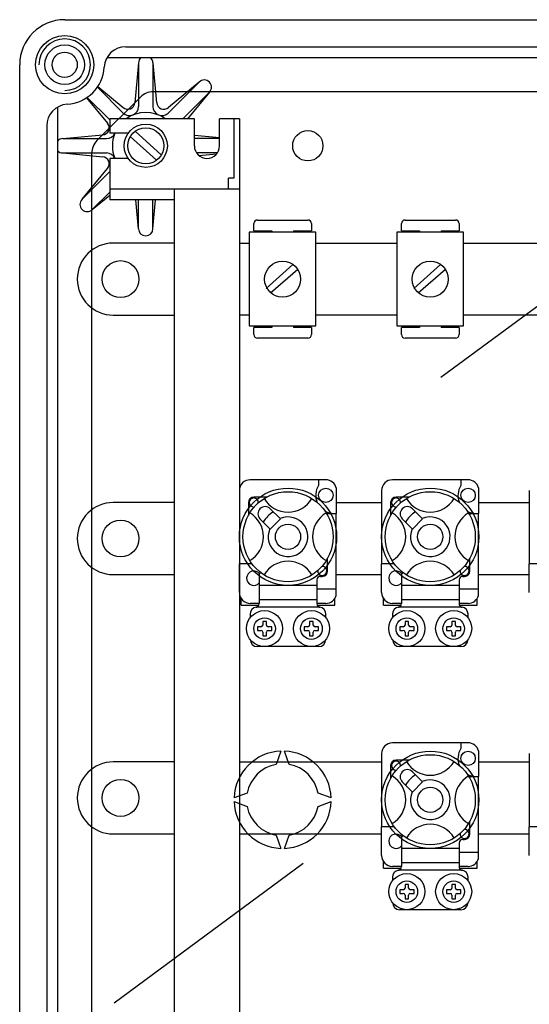
# Model space of a CAD drawing. Extents: x 38 to 1260, y 27 to 250.
# Drawn here: x 40 to 56, y 51 to 82 of the extents above; entities that cross this region are included whole.
import ezdxf

# ---------------------------------------------------------------- set-up
doc = ezdxf.new("R2010")
doc.units = 0
doc.header["$MEASUREMENT"] = 0
doc.layers.get('0').update_dxf_attribs({"linetype": 'CONTINUOUS'})

# ---------------------------------------------------------------- blocks, each defined once
blk = doc.blocks.new('ALZADO')
for p, q in [((41.817, 81.515), (75.428, 81.515)), ((41.817, 81.515), (75.428, 81.515)), ((43.703, 80.681), (73.543, 80.681)), ((43.126, 80.348), (74.095, 80.348)), ((44.095, 80.181), (43.98, 78.953)), ((44.095, 80.181), (44.095, 78.833)), ((44.54, 80.181), (44.654, 78.953)), ((44.54, 80.181), (44.54, 78.833)), ((40.428, 42.904), (40.428, 80.126)), ((40.428, 42.904), (40.428, 80.126)), ((45.967, 79.59), (45.014, 78.636)), ((45.967, 79.59), (45.017, 78.803)), ((42.824, 79.433), (43.621, 78.636)), ((42.836, 79.45), (43.617, 78.803)), ((73.707, 79.292), (44.547, 79.292)), ((46.281, 79.276), (45.465, 78.459)), ((46.281, 79.276), (45.605, 78.459)), ((42.493, 79.107), (43.14, 78.326)), ((42.51, 79.119), (43.206, 78.423)), ((44.155, 79.13), (42.813, 77.788)), ((41.595, 78.818), (41.595, 44.212)), ((43.206, 78.459), (43.206, 78.015)), ((45.206, 78.459), (43.206, 78.459)), ((45.817, 78.459), (45.206, 78.459)), ((45.817, 77.626), (45.817, 78.459)), ((47.206, 78.459), (46.595, 78.459)), ((46.595, 77.626), (46.595, 78.459)), ((47.04, 78.459), (47.04, 76.626)), ((47.206, 78.459), (47.206, 44.57)), ((41.262, 78.24), (41.262, 44.789)), ((44.796, 77.344), (43.988, 78.073)), ((41.762, 77.848), (42.99, 77.963)), ((41.762, 77.848), (43.11, 77.848)), ((43.776, 78.015), (43.206, 78.015)), ((44.647, 77.179), (43.839, 77.908)), ((46.595, 77.874), (45.817, 77.947)), ((46.595, 77.848), (45.817, 77.848)), ((41.762, 77.404), (43.11, 77.404)), ((41.762, 77.404), (42.99, 77.289)), ((42.651, 45.634), (42.651, 77.396)), ((43.776, 77.237), (43.206, 77.237)), ((43.206, 77.237), (43.206, 75.959)), ((46.525, 77.404), (45.887, 77.404)), ((46.498, 77.368), (45.967, 77.319)), ((53.423, 70.491), (62.781, 77.393)), ((42.353, 75.976), (43.14, 76.926)), ((42.353, 75.976), (43.206, 76.829)), ((46.873, 76.292), (46.873, 76.626)), ((47.04, 76.626), (46.873, 76.626)), ((45.206, 76.292), (43.206, 76.292)), ((45.206, 46.737), (45.206, 76.292)), ((47.206, 76.292), (45.206, 76.292)), ((42.667, 75.662), (43.206, 76.2)), ((42.667, 75.662), (43.206, 76.108)), ((45.206, 75.959), (43.206, 75.959)), ((44.095, 75.07), (44.012, 75.959)), ((44.095, 75.07), (44.095, 75.959)), ((44.54, 75.07), (44.54, 75.959)), ((44.54, 75.07), (44.623, 75.959)), ((47.762, 75.337), (49.317, 75.337)), ((52.317, 75.337), (53.873, 75.337)), ((47.651, 75.004), (47.651, 75.226)), ((47.651, 75.004), (48.206, 75.004)), ((48.206, 75.004), (48.206, 74.959)), ((48.873, 75.004), (49.428, 75.004)), ((48.873, 75.004), (48.873, 74.959)), ((49.428, 75.226), (49.428, 75.004)), ((52.206, 75.004), (52.206, 75.226)), ((52.206, 75.004), (52.762, 75.004)), ((52.762, 75.004), (52.762, 74.959)), ((53.428, 75.004), (53.984, 75.004)), ((53.428, 75.004), (53.428, 74.959)), ((53.984, 75.226), (53.984, 75.004)), ((47.512, 74.959), (47.512, 72.07)), ((49.567, 74.959), (47.512, 74.959)), ((49.567, 72.07), (49.567, 74.959)), ((54.123, 74.959), (52.067, 74.959)), ((52.067, 74.959), (52.067, 72.07)), ((54.123, 72.07), (54.123, 74.959)), ((45.206, 74.626), (43.317, 74.626)), ((47.206, 74.626), (47.512, 74.626)), ((49.567, 74.626), (52.067, 74.626)), ((54.123, 74.626), (56.623, 74.626)), ((48.036, 73.228), (48.852, 73.965)), ((48.161, 73.087), (49.009, 73.824)), ((52.591, 73.228), (53.408, 73.965)), ((52.717, 73.087), (53.565, 73.824)), ((43.317, 72.404), (45.206, 72.404)), ((47.512, 72.404), (47.206, 72.404)), ((52.067, 72.404), (49.567, 72.404)), ((56.623, 72.404), (54.123, 72.404)), ((47.512, 72.07), (49.567, 72.07)), ((47.651, 71.804), (47.651, 72.026)), ((48.206, 72.026), (47.651, 72.026)), ((48.206, 72.07), (48.206, 72.026)), ((48.873, 72.07), (48.873, 72.026)), ((49.428, 72.026), (48.873, 72.026)), ((49.428, 72.026), (49.428, 71.804)), ((52.067, 72.07), (54.123, 72.07)), ((52.762, 72.026), (52.206, 72.026)), ((52.206, 71.804), (52.206, 72.026)), ((52.762, 72.07), (52.762, 72.026)), ((53.428, 72.07), (53.428, 72.026)), ((53.984, 72.026), (53.428, 72.026)), ((53.984, 72.026), (53.984, 71.804)), ((49.317, 71.692), (47.762, 71.692)), ((53.873, 71.692), (52.317, 71.692)), ((49.873, 67.327), (47.54, 67.327)), ((49.651, 67.327), (49.651, 67.151)), ((54.262, 67.327), (51.928, 67.327)), ((54.04, 67.327), (54.04, 67.151)), ((47.206, 66.993), (47.206, 64.737)), ((50.195, 67.079), (50.195, 66.292)), ((51.595, 66.993), (51.595, 64.737)), ((54.584, 67.079), (54.584, 66.292)), ((56.151, 66.993), (56.151, 64.737)), ((45.206, 66.626), (43.317, 66.626)), ((47.484, 66.626), (47.484, 66.23)), ((48.047, 66.792), (47.651, 66.792)), ((50.195, 66.626), (51.595, 66.626)), ((51.873, 66.626), (51.873, 66.23)), ((52.436, 66.792), (52.039, 66.792)), ((54.584, 66.626), (56.151, 66.626)), ((48.461, 66.13), (48.156, 66.435)), ((49.875, 66.292), (50.195, 66.292)), ((50.195, 63.959), (50.195, 66.292)), ((52.85, 66.13), (52.545, 66.435)), ((54.263, 66.292), (54.584, 66.292)), ((54.584, 63.959), (54.584, 66.292)), ((47.842, 66.12), (48.147, 65.816)), ((48.156, 65.806), (48.471, 66.12)), ((48.471, 66.12), (48.461, 66.13)), ((52.231, 66.12), (52.535, 65.816)), ((52.545, 65.806), (52.859, 66.12)), ((52.859, 66.12), (52.85, 66.13)), ((48.147, 65.816), (48.156, 65.806)), ((52.535, 65.816), (52.545, 65.806)), ((47.206, 63.848), (47.206, 64.737)), ((47.595, 64.737), (47.206, 64.737)), ((49.929, 64.515), (49.929, 64.911)), ((51.595, 63.848), (51.595, 64.737)), ((51.984, 64.737), (51.595, 64.737)), ((54.317, 64.515), (54.317, 64.911)), ((56.539, 64.737), (56.151, 64.737)), ((56.151, 63.848), (56.151, 64.737)), ((43.317, 64.404), (45.206, 64.404)), ((47.817, 64.414), (47.817, 64.07)), ((50.195, 64.404), (51.595, 64.404)), ((52.206, 64.414), (52.206, 64.07)), ((54.584, 64.404), (56.151, 64.404)), ((49.595, 64.07), (47.817, 64.07)), ((47.817, 64.07), (47.817, 63.626)), ((49.595, 64.237), (49.595, 64.07)), ((49.595, 64.07), (49.595, 63.626)), ((49.706, 64.348), (49.762, 64.348)), ((53.984, 64.07), (52.206, 64.07)), ((52.206, 64.07), (52.206, 63.626)), ((53.984, 64.237), (53.984, 64.07)), ((53.984, 64.07), (53.984, 63.626)), ((54.095, 64.348), (54.151, 64.348)), ((49.595, 63.959), (50.195, 63.959)), ((50.195, 63.763), (50.195, 63.959)), ((53.984, 63.959), (54.584, 63.959)), ((54.584, 63.763), (54.584, 63.959)), ((47.262, 63.459), (47.262, 63.664)), ((47.262, 63.459), (47.803, 63.459)), ((47.817, 63.515), (47.54, 63.515)), ((49.595, 63.626), (47.817, 63.626)), ((47.817, 63.626), (47.817, 63.51)), ((49.595, 63.626), (49.595, 63.51)), ((49.873, 63.515), (49.595, 63.515)), ((49.609, 63.459), (50.151, 63.459)), ((50.151, 63.459), (50.151, 63.664)), ((51.651, 63.459), (51.651, 63.664)), ((51.651, 63.459), (52.192, 63.459)), ((52.206, 63.515), (51.928, 63.515)), ((53.984, 63.626), (52.206, 63.626)), ((52.206, 63.626), (52.206, 63.51)), ((53.984, 63.626), (53.984, 63.51)), ((54.262, 63.515), (53.984, 63.515)), ((53.998, 63.459), (54.54, 63.459)), ((54.54, 63.459), (54.54, 63.664)), ((47.54, 63.181), (47.54, 63.07)), ((49.674, 63.403), (47.738, 63.403)), ((49.873, 63.07), (49.873, 63.181)), ((51.928, 63.181), (51.928, 63.07)), ((54.063, 63.403), (52.127, 63.403)), ((54.262, 63.07), (54.262, 63.181)), ((48.04, 62.959), (47.928, 62.959)), ((47.928, 62.959), (47.928, 62.848)), ((48.04, 62.848), (48.04, 62.959)), ((49.484, 62.959), (49.373, 62.959)), ((49.373, 62.959), (49.373, 62.848)), ((49.484, 62.848), (49.484, 62.959)), ((52.428, 62.959), (52.317, 62.959)), ((52.317, 62.959), (52.317, 62.848)), ((52.428, 62.848), (52.428, 62.959)), ((53.762, 62.959), (53.762, 62.848)), ((53.873, 62.959), (53.762, 62.959)), ((53.873, 62.848), (53.873, 62.959)), ((47.873, 62.792), (47.762, 62.792)), ((47.762, 62.792), (47.762, 62.681)), ((47.762, 62.681), (47.873, 62.681)), ((47.928, 62.626), (47.928, 62.515)), ((48.04, 62.515), (48.04, 62.626)), ((48.206, 62.792), (48.095, 62.792)), ((48.095, 62.681), (48.206, 62.681)), ((48.206, 62.681), (48.206, 62.792)), ((49.206, 62.792), (49.206, 62.681)), ((49.317, 62.792), (49.206, 62.792)), ((49.206, 62.681), (49.317, 62.681)), ((49.373, 62.626), (49.373, 62.515)), ((49.484, 62.515), (49.484, 62.626)), ((49.651, 62.792), (49.54, 62.792)), ((49.54, 62.681), (49.651, 62.681)), ((49.651, 62.681), (49.651, 62.792)), ((52.151, 62.792), (52.151, 62.681)), ((52.262, 62.792), (52.151, 62.792)), ((52.151, 62.681), (52.262, 62.681)), ((52.317, 62.626), (52.317, 62.515)), ((52.428, 62.515), (52.428, 62.626)), ((52.595, 62.792), (52.484, 62.792)), ((52.484, 62.681), (52.595, 62.681)), ((52.595, 62.681), (52.595, 62.792)), ((53.706, 62.792), (53.595, 62.792)), ((53.595, 62.792), (53.595, 62.681)), ((53.595, 62.681), (53.706, 62.681)), ((53.762, 62.626), (53.762, 62.515)), ((53.873, 62.515), (53.873, 62.626)), ((54.04, 62.792), (53.928, 62.792)), ((53.928, 62.681), (54.04, 62.681)), ((54.04, 62.681), (54.04, 62.792)), ((47.928, 62.515), (48.04, 62.515)), ((49.373, 62.515), (49.484, 62.515)), ((52.317, 62.515), (52.428, 62.515)), ((53.762, 62.515), (53.873, 62.515)), ((49.651, 62.181), (47.762, 62.181)), ((54.04, 62.181), (52.151, 62.181)), ((54.262, 59.215), (51.928, 59.215)), ((54.04, 59.215), (54.04, 59.04)), ((48.484, 58.958), (48.336, 58.551)), ((48.743, 58.551), (48.595, 58.958)), ((54.584, 58.967), (54.584, 58.181)), ((45.206, 58.626), (43.317, 58.626)), ((47.206, 58.626), (51.595, 58.626)), ((51.595, 58.882), (51.595, 56.626)), ((52.436, 58.681), (52.039, 58.681)), ((54.584, 58.626), (56.151, 58.626)), ((56.151, 58.882), (56.151, 56.626)), ((51.873, 58.515), (51.873, 58.119)), ((52.85, 58.019), (52.545, 58.323)), ((52.231, 58.009), (52.535, 57.705)), ((52.545, 57.695), (52.859, 58.009)), ((52.859, 58.009), (52.85, 58.019)), ((54.263, 58.181), (54.584, 58.181)), ((54.584, 55.848), (54.584, 58.181)), ((52.535, 57.705), (52.545, 57.695)), ((47.447, 57.663), (47.041, 57.515)), ((47.041, 57.404), (47.447, 57.256)), ((50.038, 57.515), (49.632, 57.663)), ((49.632, 57.256), (50.038, 57.404)), ((54.317, 56.404), (54.317, 56.8)), ((51.595, 55.737), (51.595, 56.626)), ((51.984, 56.626), (51.595, 56.626)), ((56.539, 56.626), (56.151, 56.626)), ((56.151, 55.737), (56.151, 56.626)), ((43.317, 56.404), (45.206, 56.404)), ((47.206, 56.404), (51.595, 56.404)), ((48.336, 56.367), (48.484, 55.96)), ((48.595, 55.96), (48.743, 56.367)), ((52.206, 56.302), (52.206, 55.959)), ((54.095, 56.237), (54.151, 56.237)), ((54.584, 56.404), (56.151, 56.404)), ((53.984, 55.959), (52.206, 55.959)), ((52.206, 55.959), (52.206, 55.515)), ((53.984, 56.126), (53.984, 55.959)), ((53.984, 55.959), (53.984, 55.515)), ((53.984, 55.848), (54.584, 55.848)), ((54.584, 55.651), (54.584, 55.848)), ((43.346, 51.199), (49.177, 55.5)), ((51.651, 55.348), (51.651, 55.553)), ((51.651, 55.348), (52.192, 55.348)), ((52.206, 55.403), (51.928, 55.403)), ((54.063, 55.292), (52.127, 55.292)), ((53.984, 55.515), (52.206, 55.515)), ((52.206, 55.515), (52.206, 55.399)), ((53.984, 55.515), (53.984, 55.399)), ((54.262, 55.403), (53.984, 55.403)), ((53.998, 55.348), (54.54, 55.348)), ((54.54, 55.348), (54.54, 55.553)), ((51.928, 55.07), (51.928, 54.959)), ((54.262, 54.959), (54.262, 55.07)), ((52.262, 54.681), (52.151, 54.681)), ((52.151, 54.681), (52.151, 54.57)), ((52.428, 54.848), (52.317, 54.848)), ((52.317, 54.848), (52.317, 54.737)), ((52.428, 54.737), (52.428, 54.848)), ((52.595, 54.681), (52.484, 54.681)), ((52.595, 54.57), (52.595, 54.681)), ((53.595, 54.681), (53.595, 54.57)), ((53.706, 54.681), (53.595, 54.681)), ((53.873, 54.848), (53.762, 54.848)), ((53.762, 54.848), (53.762, 54.737)), ((53.873, 54.737), (53.873, 54.848)), ((54.04, 54.681), (53.928, 54.681)), ((54.04, 54.57), (54.04, 54.681)), ((52.151, 54.57), (52.262, 54.57)), ((52.317, 54.515), (52.317, 54.403)), ((52.317, 54.403), (52.428, 54.403)), ((52.428, 54.403), (52.428, 54.515)), ((52.484, 54.57), (52.595, 54.57)), ((53.595, 54.57), (53.706, 54.57)), ((53.762, 54.515), (53.762, 54.403)), ((53.762, 54.403), (53.873, 54.403)), ((53.873, 54.403), (53.873, 54.515)), ((53.928, 54.57), (54.04, 54.57)), ((54.04, 54.07), (52.151, 54.07))]:
    blk.add_line(p, q)
for centre, radius in [((41.817, 80.126), 0.9), ((41.817, 80.126), 0.611), ((41.817, 80.126), 0.389), ((44.317, 77.626), 0.667), ((44.317, 77.626), 0.556), ((49.317, 77.626), 0.467), ((43.54, 73.515), 0.569), ((48.54, 73.515), 0.556), ((53.095, 73.515), 0.556), ((48.706, 65.57), 1.5), ((48.706, 65.57), 1.389), ((49.873, 66.848), 0.222), ((53.095, 65.57), 1.5), ((53.095, 65.57), 1.389), ((54.262, 66.848), 0.222), ((43.54, 65.515), 0.569), ((48.706, 65.57), 0.389), ((53.095, 65.57), 0.389), ((47.984, 62.737), 0.556), ((49.429, 62.737), 0.556), ((52.373, 62.737), 0.556), ((53.817, 62.737), 0.556), ((47.984, 62.737), 0.333), ((49.429, 62.737), 0.333), ((52.373, 62.737), 0.333), ((53.817, 62.737), 0.333), ((53.095, 57.459), 1.5), ((54.262, 58.737), 0.222), ((53.095, 57.459), 1.389), ((43.54, 57.515), 0.569), ((53.095, 57.459), 0.389), ((52.373, 54.626), 0.556), ((52.373, 54.626), 0.333), ((53.817, 54.626), 0.556), ((53.817, 54.626), 0.333)]:
    blk.add_circle(centre, radius)
for centre, radius, start, end in [((41.817, 80.126), 1.389, 90, 180), ((41.817, 80.126), 0.794, 270, 180), ((43.703, 80.015), 0.667, 90, 176.6277), ((44.317, 80.181), 0.222, 131.4096, 180), ((44.317, 80.181), 0.222, 0, 48.5904), ((41.817, 80.126), 1.222, 273.3723, 356.6277), ((46.124, 79.433), 0.222, 315, 135), ((44.547, 78.737), 0.556, 90, 135), ((43.759, 78.974), 0.222, 230.3433, 354.6567), ((44.876, 78.974), 0.222, 185.3433, 309.6567), ((41.928, 78.24), 0.667, 93.3723, 180), ((43.817, 78.833), 0.278, 225, 0), ((44.317, 77.626), 1.029, 54.0976, 125.9024), ((44.817, 78.833), 0.278, 180, 315), ((42.969, 78.184), 0.222, 275.3433, 39.6567), ((41.762, 77.626), 0.222, 90, 138.5904), ((43.206, 77.396), 0.556, 135, 180), ((43.11, 78.126), 0.278, 270, 336.4218), ((44.317, 77.626), 1.029, 157.7897, 202.2103), ((41.762, 77.626), 0.222, 221.4096, 270), ((46.206, 77.626), 0.389, 180, 0), ((42.969, 77.067), 0.222, 320.3433, 84.6567), ((43.11, 77.126), 0.278, 23.5782, 90), ((42.51, 75.819), 0.222, 135, 315), ((47.762, 75.226), 0.111, 90, 180), ((49.317, 75.226), 0.111, 0, 90), ((52.317, 75.226), 0.111, 90, 180), ((53.873, 75.226), 0.111, 0, 90), ((44.317, 75.07), 0.222, 180, 0), ((43.317, 73.515), 1.111, 90, 270), ((47.762, 71.804), 0.111, 180, 270), ((49.317, 71.804), 0.111, 270, 0), ((52.317, 71.804), 0.111, 180, 270), ((53.873, 71.804), 0.111, 270, 0), ((47.54, 66.993), 0.333, 90, 180), ((50.116, 66.848), 0.556, 146.9315, 203.299), ((49.873, 66.993), 0.333, 14.8351, 90), ((51.928, 66.993), 0.333, 90, 180), ((54.505, 66.848), 0.556, 146.9315, 203.299), ((54.262, 66.993), 0.333, 14.8351, 90), ((43.317, 65.515), 1.111, 90, 270), ((47.651, 66.626), 0.167, 90, 180), ((47.651, 66.626), 0.139, 90.0297, 270), ((47.651, 66.626), 0.139, 354.7794, 90), ((47.999, 66.277), 0.222, 45, 225), ((48.706, 67.173), 0.847, 210.0034, 329.9966), ((52.039, 66.626), 0.167, 90, 180), ((52.039, 66.626), 0.139, 90.0297, 270), ((52.039, 66.626), 0.139, 354.7794, 90), ((52.388, 66.277), 0.222, 45, 225), ((53.095, 67.173), 0.847, 210.0034, 329.9966), ((47.103, 65.57), 0.847, 300.0034, 59.9966), ((47.651, 66.626), 0.139, 270, 275.2206), ((48.706, 65.57), 0.889, 120.5225, 149.4775), ((50.309, 65.57), 0.847, 120.0034, 239.9966), ((50.116, 66.848), 0.556, 241.0679, 270), ((51.492, 65.57), 0.847, 300.0034, 59.9966), ((52.039, 66.626), 0.139, 270, 275.2206), ((53.095, 65.57), 0.889, 120.5225, 149.4775), ((54.698, 65.57), 0.847, 120.0034, 239.9966), ((54.505, 66.848), 0.556, 241.0679, 270), ((48.706, 65.57), 0.611, 156.3237, 113.6763), ((53.095, 65.57), 0.611, 156.3237, 113.6763), ((48.706, 63.967), 0.847, 30.0034, 149.9966), ((53.095, 63.967), 0.847, 30.0034, 149.9966), ((47.651, 64.292), 0.222, 36.7941, 318.5904), ((47.662, 64.572), 0.222, 314.4074, 332.4849), ((49.761, 64.516), 0.14, 176.0774, 178.71), ((49.762, 64.515), 0.139, 174.7794, 270), ((49.761, 64.516), 0.14, 270.4523, 93.9225), ((49.762, 64.515), 0.167, 270, 0), ((52.039, 64.292), 0.222, 36.7941, 318.5904), ((52.051, 64.572), 0.222, 314.4074, 332.4849), ((54.15, 64.516), 0.14, 176.0774, 178.71), ((54.151, 64.515), 0.139, 174.7794, 270), ((54.15, 64.516), 0.14, 270.4523, 93.9225), ((54.151, 64.515), 0.167, 270, 0), ((49.706, 64.237), 0.111, 90, 180), ((54.095, 64.237), 0.111, 90, 180), ((47.54, 63.848), 0.333, 180, 270), ((49.873, 63.848), 0.333, 270, 345.1649), ((51.928, 63.848), 0.333, 180, 270), ((54.262, 63.848), 0.333, 270, 345.1649), ((47.706, 63.51), 0.111, 286.6566, 0), ((49.706, 63.51), 0.111, 180, 253.3434), ((52.095, 63.51), 0.111, 286.6566, 0), ((54.095, 63.51), 0.111, 180, 253.3434), ((47.762, 63.181), 0.222, 99.5941, 180), ((47.706, 63.51), 0.111, 279.5941, 286.6566), ((49.706, 63.51), 0.111, 253.3434, 260.4059), ((49.651, 63.181), 0.222, 0, 80.4059), ((52.151, 63.181), 0.222, 99.5941, 180), ((52.095, 63.51), 0.111, 279.5941, 286.6566), ((54.095, 63.51), 0.111, 253.3434, 260.4059), ((54.04, 63.181), 0.222, 0, 80.4059), ((47.873, 62.848), 0.0556, 270, 0), ((47.873, 62.626), 0.0556, 0, 90), ((48.095, 62.848), 0.0556, 180, 270), ((48.095, 62.626), 0.0556, 90, 180), ((49.317, 62.848), 0.0556, 270, 0), ((49.317, 62.626), 0.0556, 0, 90), ((49.54, 62.848), 0.0556, 180, 270), ((49.54, 62.626), 0.0556, 90, 180), ((52.262, 62.848), 0.0556, 270, 0), ((52.262, 62.626), 0.0556, 0, 90), ((52.484, 62.848), 0.0556, 180, 270), ((52.484, 62.626), 0.0556, 90, 180), ((53.706, 62.848), 0.0556, 270, 0), ((53.706, 62.626), 0.0556, 0, 90), ((53.928, 62.848), 0.0556, 180, 270), ((53.928, 62.626), 0.0556, 90, 180), ((47.762, 62.403), 0.222, 180, 270), ((49.651, 62.403), 0.222, 270, 0), ((52.151, 62.403), 0.222, 180, 270), ((54.04, 62.403), 0.222, 270, 0), ((51.928, 58.882), 0.333, 90, 180), ((54.262, 58.882), 0.333, 14.8351, 90), ((48.54, 57.459), 1.5, 92.1226, 177.8774), ((48.54, 57.459), 1.5, 2.1226, 87.8774), ((54.505, 58.737), 0.556, 146.9315, 203.299), ((43.317, 57.515), 1.111, 90, 270), ((52.039, 58.515), 0.167, 90, 180), ((52.039, 58.515), 0.139, 90.0297, 270), ((52.039, 58.515), 0.139, 354.7794, 90), ((53.095, 59.062), 0.847, 210.0034, 329.9966), ((48.54, 57.459), 1.111, 100.557, 169.443), ((48.54, 57.459), 1.111, 10.557, 79.443), ((52.039, 58.515), 0.139, 270, 275.2206), ((52.388, 58.166), 0.222, 45, 225), ((51.492, 57.459), 0.847, 300.0034, 59.9966), ((53.095, 57.459), 0.889, 120.5225, 149.4775), ((53.095, 57.459), 0.611, 156.3237, 113.6763), ((54.698, 57.459), 0.847, 120.0034, 239.9966), ((54.505, 58.737), 0.556, 241.0679, 270), ((48.54, 57.459), 1.5, 182.1226, 267.8774), ((48.54, 57.459), 1.5, 272.1226, 357.8774), ((48.54, 57.459), 1.111, 190.557, 259.443), ((48.54, 57.459), 1.111, 280.557, 349.443), ((53.095, 55.856), 0.847, 30.0034, 149.9966), ((54.15, 56.405), 0.14, 270.4523, 93.9225), ((52.039, 56.181), 0.222, 36.7941, 318.5904), ((52.051, 56.461), 0.222, 314.4074, 332.4849), ((54.095, 56.126), 0.111, 90, 180), ((54.15, 56.405), 0.14, 176.0774, 178.71), ((54.151, 56.404), 0.139, 174.7794, 270), ((54.151, 56.404), 0.167, 270, 0), ((51.928, 55.737), 0.333, 180, 270), ((54.262, 55.737), 0.333, 270, 345.1649), ((52.151, 55.07), 0.222, 99.5941, 180), ((52.095, 55.399), 0.111, 279.5941, 286.6566), ((52.095, 55.399), 0.111, 286.6566, 0), ((54.095, 55.399), 0.111, 180, 253.3434), ((54.095, 55.399), 0.111, 253.3434, 260.4059), ((54.04, 55.07), 0.222, 0, 80.4059), ((52.262, 54.737), 0.0556, 270, 0), ((52.484, 54.737), 0.0556, 180, 270), ((53.706, 54.737), 0.0556, 270, 0), ((53.928, 54.737), 0.0556, 180, 270), ((52.262, 54.515), 0.0556, 0, 90), ((52.484, 54.515), 0.0556, 90, 180), ((53.706, 54.515), 0.0556, 0, 90), ((53.928, 54.515), 0.0556, 90, 180), ((52.151, 54.292), 0.222, 180, 270), ((54.04, 54.292), 0.222, 270, 0)]:
    blk.add_arc(centre, radius, start, end)

msp = doc.modelspace()

# ---------------------------------------------------------------- block references
msp.add_blockref('ALZADO', (0, 0))

doc.saveas('drawing.dxf')
